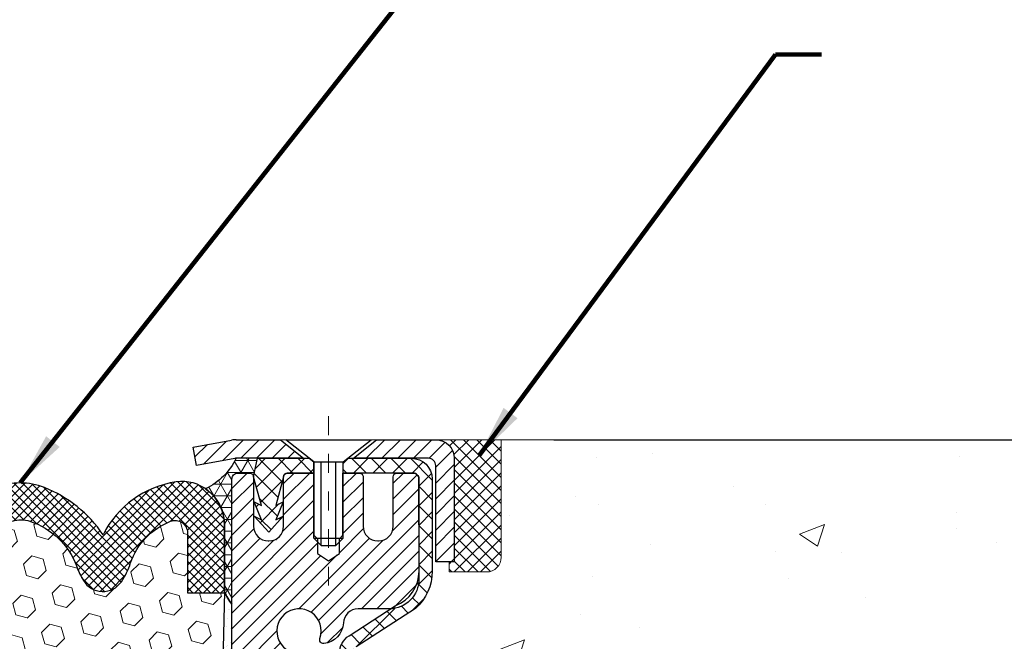
# Model space of a CAD drawing. Units: inches. Extents: x 34.4 to 83.8, y -2.8 to 37.2.
# Drawn here: x 56.6 to 61.9, y 23.2 to 26.5 of the extents above; entities that cross this region are included whole.
import ezdxf

# ---------------------------------------------------------------- set-up
doc = ezdxf.new("R2010")
doc.units = ezdxf.units.IN
doc.header["$MEASUREMENT"] = 0
doc.linetypes.add('CENTERX2', pattern=[4, 2.5, -0.5, 0.5, -0.5])
for name, color, linetype, lineweight in [('CAPPING STRIP - H', 251, 'Continuous', 15), ('CAPPING STRIP - L', 7, 'Continuous', 25), ('CENTERLINE - L', 1, 'CENTERX2', 18), ('CONCRETE - H', 130, 'Continuous', 9), ('CONCRETE - L', 132, 'Continuous', 13), ('CORNER BEAD - H', 50, 'Continuous', 15), ('CORNER BEAD - L', 52, 'Continuous', 25), ('DIMS', 50, 'Continuous', 25), ('EPOXY ADHESIVE - H', 50, 'Continuous', 15), ('EPOXY ADHESIVE - L', 52, 'Continuous', 25), ('MIG RETAINER - H', 251, 'Continuous', 20), ('MIG RETAINER - L', 7, 'Continuous', 30), ('PVC SIDESHEET - H', 170, 'Continuous', 20), ('PVC SIDESHEET - L', 150, 'Continuous', 25), ('SCREW - L', 1, 'Continuous', 25), ('SEALANT - H', 50, 'Continuous', 15), ('SEALANT - L', 52, 'Continuous', 20), ('SEISMIC COLORSEAL - H', 150, 'Continuous', 9), ('SILICONE BELLOWS - H', 20, 'Continuous', 13), ('SILICONE BELLOWS - L', 22, 'Continuous', 13), ('TEXT - 4', 241, 'Continuous', 25)]:
    doc.layers.add(name, color=color, linetype=linetype, lineweight=lineweight)
doc.styles.add('ROMANS', font='romans', dxfattribs={"width": 0.9})
doc.styles.get("Standard").update_dxf_attribs({"font": 'arial.ttf'})
doc.dimstyles.get("Standard").update_dxf_attribs({"dimtxt": 0.18, "dimasz": 0.18, "dimexe": 0.18, "dimexo": 0.0625, "dimgap": 0.09, "dimtad": 0, "dimtih": 1, "dimtoh": 1, "dimdec": 4, "dimzin": 0, "dimdsep": 46, "dimtxsty": 'Standard', "dimcen": 0.09, "dimadec": 0, "dimazin": 0, "dimtfac": 1, "dimtdec": 4, "dimtofl": 0, "dimtmove": 0, "dimatfit": 3, "dimfxl": 1, "dimtolj": 1, "dimtzin": 0, "dimarcsym": 0})
doc.dimstyles.new('STANDARD$0', dxfattribs={"dimtxt": 0.18, "dimasz": 0.18, "dimexe": 0.18, "dimexo": 0.0625, "dimgap": 0.09, "dimtad": 0, "dimtih": 1, "dimtoh": 1, "dimdec": 4, "dimzin": 0, "dimdsep": 46, "dimtxsty": 'ROMANS', "dimcen": 0.09, "dimadec": 0, "dimazin": 0, "dimtfac": 1, "dimtdec": 4, "dimtofl": 0, "dimtmove": 0, "dimatfit": 3, "dimfxl": 1, "dimtolj": 1, "dimtzin": 0, "dimarcsym": 0})

# ---------------------------------------------------------------- blocks, each defined once
blk = doc.blocks.new('*X6')
at = {"color": 0}
for p, q in [((1237.986130794628, 929.2961535421395), (1237.97385116075, 929.3084331760182)), ((1238.536813030436, 929.1775962613214), (1238.667649945133, 929.3084331760183)), ((1239.602059879881, 928.4750761578006), (1240.435416898099, 929.3084331760183)), ((1246.588648714498, 922.4614025752369), (1239.741618113716, 929.3084331760182)), ((1240.190661302946, 927.2959106278986), (1242.203183851066, 929.3084331760184)), ((1240.238648714498, 923.8083641335176), (1245.738717756998, 929.3084331760184)), ((1240.238648714498, 925.5761310864839), (1243.970950804032, 929.3084331760184)), ((1246.588648714498, 924.2291695282032), (1241.509385066682, 929.3084331760182)), ((1246.588648714498, 925.9969364811695), (1243.277152019649, 929.3084331760182)), ((1246.588648714498, 927.7647034341359), (1245.044918972615, 929.3084331760182)), ((1240.238648714498, 922.0405971805513), (1246.588648714498, 928.3905971805514)), ((1246.588648714498, 920.6936356222706), (1240.226369080619, 927.0559152561492)), ((1240.238648714498, 920.2728302275848), (1246.588648714498, 926.622830227585)), ((1246.588648714497, 918.9258686693039), (1240.238648714498, 925.2758686693037)), ((1240.238648714498, 918.5050632746186), (1246.588648714498, 924.8550632746186)), ((1246.588648714497, 917.1581017163379), (1240.238648714498, 923.5081017163377)), ((1240.238648714498, 916.7372963216523), (1246.588648714498, 923.0872963216523)), ((1246.588648714497, 915.3903347633716), (1240.238648714498, 921.7403347633713)), ((1240.238648714498, 914.9695293686858), (1246.588648714498, 921.3195293686858)), ((1246.588648714497, 913.6225678104047), (1240.238648714498, 919.9725678104049)), ((1240.238648714498, 913.2017624157195), (1246.588648714498, 919.5517624157194)), ((1246.193007264837, 912.2504423070994), (1240.238648714498, 918.2048008574385)), ((1240.249262063965, 911.4446088122202), (1246.588648714498, 917.783995462753)), ((1245.15052543455, 911.5251571844204), (1240.238648714498, 916.4370339044722)), ((1242.017029016931, 911.4446088122202), (1246.588648714498, 916.0162285097866)), ((1243.463306853783, 911.4446088122203), (1240.238648714498, 914.6692669515057)), ((1243.784795969898, 911.4446088122203), (1246.588648714498, 914.2484615568203)), ((1239.538648714498, 912.5017624157197), (1239.845319474796, 912.8084331760185)), ((1239.92777294785, 911.4446088122202), (1239.538648714498, 911.833733045573)), ((1241.695539900817, 911.4446088122203), (1240.238648714498, 912.9014999985397))]:
    blk.add_line(p, q, dxfattribs=at)
blk = doc.blocks.new('*D9')
at = {"layer": 'DEFPOINTS', "color": 0, "transparency": 16777216}
for p in [(59.18368233587712, 24.28656575807211), (66.10607588552132, 24.28656575807211), (62.0472738811131, 15.78051616317417)]:
    blk.add_point(p, dxfattribs=at)
at = {"layer": 'DIMS', "color": 0, "lineweight": -2, "transparency": 16777216}
for p, q in [((59.46368233587712, 24.28656575807211), (66.38607588552132, 24.28656575807211)), ((66.10607588552132, 24.00656575807211), (66.10607588552132, 21.65241698758187)), ((66.10607588552132, 16.06051616317417), (66.10607588552132, 20.1457503209152)), ((62.3272738811131, 15.78051616317417), (66.38607588552132, 15.78051616317417))]:
    blk.add_line(p, q, dxfattribs=at)
at = {"layer": 'DIMS', "color": 0, "transparency": 16777216}
for points in [[(66.05940921885465, 24.00656575807211), (66.15274255218799, 24.00656575807211), (66.10607588552132, 24.28656575807211)], [(66.05940921885465, 16.06051616317417), (66.15274255218799, 16.06051616317417), (66.10607588552132, 15.78051616317417)]]:
    blk.add_solid(points, dxfattribs=at)
at = {"layer": 'DIMS', "color": 0, "transparency": 16777216, "insert": (66.10607588552132, 20.89908365424854), "char_height": 0.28, "attachment_point": 5, "style": 'ROMANS'}
blk.add_mtext('\\A1;8 1/2 IN \\P[215.9mm]', dxfattribs=at)

msp = doc.modelspace()

# ---------------------------------------------------------------- hatches: boundary and pattern name
at = {"layer": 'CAPPING STRIP - H'}
h = msp.add_hatch(dxfattribs=at)
h.set_pattern_fill('ANSI31', color=256, scale=0.47244, angle=90, style=0)
h.set_pattern_definition([(45.00000000000001, (-938.4995503435423, 441.3221448767252), (0.04175819096297156, -0.04175819096297156), [])])
edge = h.paths.add_edge_path()
edge.add_line((57.56228909991779, 24.15029134294478), (57.54468233587687, 24.24712854517053))
edge.add_line((57.54468233587687, 24.2471285451703), (57.74899237569781, 24.28427582513847))
edge.add_arc((57.7736418453581, 24.14870374202711), 0.1377947244043846, 90.00000000099271, 100.30484647022479, ccw=False)
edge.add_line((57.77364184535583, 24.28649846643167), (58.00848918626735, 24.28649846643167))
edge.add_line((58.00848918626735, 24.28649846643167), (58.13152019020509, 24.18807366328143))
edge.add_line((58.13152019020509, 24.18807366328143), (57.77364184535583, 24.18807366328143))
edge.add_arc((57.77364184535855, 24.14870374201415), 0.03936992126728001, 90.00000000430171, 100.3048464714298)
edge.add_line((57.76659913973918, 24.18743862291159), (57.56228909991779, 24.15029134294478))
edge = h.paths.add_edge_path()
edge.add_arc((58.79588761146744, 24.1487037420212), 0.03936992126011774, 359.9999999998346, 449.9999999998345)
edge.add_line((58.79588761146744, 24.18807366328143), (58.39726715870967, 24.18807366328143))
edge.add_line((58.39726715870967, 24.18807366328143), (58.52029816264741, 24.28649846643167))
edge.add_line((58.52029816264741, 24.28649846643167), (58.83525753272698, 24.28649846643167))
edge.add_arc((58.83525753272698, 24.18807366328143), 0.09842480315012381, -6.622258297284134e-11, 89.99999999993378, ccw=False)
edge.add_line((58.93368233587699, 24.18807366328143), (58.93368233587699, 23.63689476564092))
edge.add_line((58.93368233587699, 23.63689476564092), (58.83525753272698, 23.63689476564092))
edge.add_line((58.83525753272698, 23.63689476564092), (58.83525753272744, 24.1487037420212))
at = {"layer": 'CONCRETE - H'}
h = msp.add_hatch(dxfattribs=at)
h.set_pattern_fill('AR-CONC', color=256, scale=0.19)
h.set_pattern_definition([(49.99999999999999, (319.5213026594276, 583.8211623979329), (1.362794346941432, -0.1192290564669307), [0.1425, -1.5675]), (355, (319.5213026594276, 583.8211623979329), (-0.2636275338647, 1.429165054030022), [0.114, -1.254]), (100.45144446, (319.6348688533276, 583.8112266443328), (1.099166808781513, 1.309935982840396), [0.1211063647999999, -1.332170012799998]), (46.18420000000002, (319.5213026594276, 584.2011623979328), (2.027758528275987, -0.3144866335068454), [0.2137499999999997, -2.351249999999996]), (96.63563549, (319.6902824749276, 584.1749551146328), (1.775857696781034, 1.850825341471646), [0.1816596498, -1.998256144]), (351.1841639899999, (319.5213026594276, 584.2011623979328), (1.775857695604069, 1.850825340512981), [0.171, -1.8810000019]), (21, (319.7113026594276, 584.1061623979327), (1.134123399025077, -0.7649758922641438), [0.1425, -1.5675]), (326.0000000000001, (319.7113026594276, 584.1061623979327), (0.4622991306510053, 1.377785085589021), [0.114, -1.254]), (71.45144474, (319.8058129420277, 584.0424144073328), (1.596422515786945, 0.6128091903320723), [0.121106361, -1.3321700128]), (37.50000000000001, (319.5213026594276, 583.8211623979329), (0.02310372510285227, 0.6324983222794919), [0, -1.2388, 0, -1.273, 0, -1.25875]), (7.499999999999999, (319.5213026594276, 583.8211623979329), (0.4998321211400824, 0.7493822525764845), [0, -0.7258, 0, -1.2103, 0, -0.47975]), (327.5, (319.0976026594277, 583.8211623979329), (1.014262628727577, -0.04285425629532154), [0, -0.475, 0, -1.482, 0, -1.9665]), (317.5, (318.9076026594277, 583.8211623979329), (1.108053721750534, 0.1901994664314037), [0, -0.6175, 0, -0.9842, 0, -1.3965])])
edge = h.paths.add_edge_path()
edge.add_spline(control_points=[(64.08287035266432, 24.28656575806177), (64.58296491434402, 23.70764988797832), (61.01807429456267, 24.27134407089839), (60.19260482280049, 21.03390240264757), (59.89216555462639, 17.07361390288484), (67.33231682314278, 15.77654394707291), (65.58990368016731, 15.53051666318468)], knot_values=[0, 0, 0, 0, 1.775703194991294, 4.788813754012003, 9.216537368085499, 13.30111867800318, 13.30111867800318, 13.30111867800318, 13.30111867800318], degree=3, periodic=0)
edge.add_line((65.58990368016822, 15.5305166631823), (64.36901688316885, 15.53051666318048))
edge.add_line((64.36901688316885, 15.53051666318048), (64.3690168831634, 15.65650067169359))
edge.add_line((64.3690168831634, 15.65650067169359), (64.3690168831634, 15.72736667169362))
edge.add_line((64.3690168831634, 15.72736667169362), (63.69933318316356, 15.72736667169362))
edge.add_arc((63.69933318316328, 15.76673667169392), 0.03937000000030366, 240.0000000001821, 270.0000000004136, ccw=False)
edge.add_line((63.67964818316324, 15.73264125154661), (63.54388727554544, 15.81102284810525))
edge.add_arc((63.48876927554568, 15.71555567169524), 0.1102359999985231, 59.99999999969739, 89.99999999991137)
edge.add_line((63.48876927554585, 15.82579167169375), (62.58081133451674, 15.82579167169364))
edge.add_arc((62.5808113345168, 15.86516167169371), 0.03937000000007629, 239.9999999997189, 269.99999999991724, ccw=False)
edge.add_line((62.56112633451659, 15.83106625154674), (61.8810391483579, 16.22371425436437))
edge.add_arc((61.82103920763058, 16.11979117168993), 0.1199999999993378, 60.00003267855159, 90)
edge.add_line((61.82103920763058, 16.23979117168925), (61.60959782507092, 16.23979117168936))
edge.add_arc((61.60959782507081, 16.27916117168921), 0.03936999999984891, 225, 270.0000000001654, ccw=False)
edge.add_line((61.5817590310956, 16.251322377714), (61.46529250696278, 16.36778890184642))
edge.add_arc((61.21559053265588, 16.11808692754015), 0.3531319186157165, 44.99999999992827, 76.0979991088519)
edge.add_arc((60.92630593957296, 14.94931715409903), 1.557170273114751, 76.09799910893632, 103.9020008910657)
edge.add_arc((60.63702134648935, 16.11808692753912), 0.3531319186165587, 103.9020008910097, 134.9999999999739)
edge.add_line((60.38731937218228, 16.36778890184642), (60.27085284804946, 16.251322377714))
edge.add_arc((60.24301405407437, 16.27916117168841), 0.03936999999920433, 270.00000000008276, 315.00000000070196, ccw=False)
edge.add_line((60.24301405407442, 16.23979117168925), (58.53210895159032, 16.23979117168913))
edge.add_arc((58.53210895159043, 16.2791611716891), 0.0393699999999626, 179.9999999998346, 269.9999999998346, ccw=False)
edge.add_line((58.49273895159041, 16.27916117168921), (58.49273895158973, 21.64021240389717))
edge.add_arc((58.53210895159009, 21.640212403897), 0.03937000000036051, 107.3023772369553, 179.9999999997518, ccw=False)
edge.add_line((58.5203997432198, 21.6778008507839), (58.53767268431312, 21.6843268475785))
edge.add_line((58.53767268431312, 21.6843268475785), (58.55484928048719, 21.69104122764689))
edge.add_line((58.55484928048719, 21.69104122764689), (58.57183318682411, 21.69813237426239))
edge.add_line((58.57183318682411, 21.69813237426239), (58.58852805840326, 21.70578867069854))
edge.add_line((58.58852805840326, 21.70578867069854), (58.6048375503072, 21.71419850022868))
edge.add_line((58.6048375503072, 21.71419850022868), (58.62067646463203, 21.72351407194979))
edge.add_line((58.62067646463203, 21.72351407194979), (58.63601699394195, 21.73370135202946))
edge.add_line((58.63601699394195, 21.73370135202946), (58.65084974810799, 21.74466653898968))
edge.add_line((58.65084974810799, 21.74466653898968), (58.66516534552903, 21.7563158036745))
edge.add_line((58.66516534552903, 21.7563158036745), (58.6789544011238, 21.7685553681557))
edge.add_line((58.6789544011238, 21.7685553681557), (58.69220568030761, 21.78131866975274))
edge.add_line((58.69220568030761, 21.78131866975274), (58.70490306186031, 21.7946110526385))
edge.add_line((58.70490306186031, 21.7946110526385), (58.71703318945384, 21.80843912872238))
edge.add_line((58.71703318945384, 21.80843912872238), (58.72859598004362, 21.82277049790751))
edge.add_line((58.72859598004362, 21.82277049790751), (58.73959444112489, 21.8375636765728))
edge.add_line((58.73959444112489, 21.8375636765728), (58.75003158019427, 21.85277718109761))
edge.add_line((58.75003158019427, 21.85277718109761), (58.75991040474747, 21.86836952786108))
edge.add_line((58.75991040474747, 21.86836952786108), (58.76923392228019, 21.88429923324234))
edge.add_line((58.76923392228019, 21.88429923324234), (58.7780052039214, 21.90052485549619))
edge.add_line((58.7780052039214, 21.90052485549619), (58.78623244847705, 21.91700832725597))
edge.add_line((58.78623244847705, 21.91700832725597), (58.79393266418566, 21.93371737839344))
edge.add_line((58.79393266418566, 21.93371737839344), (58.80112372756986, 21.9506203101747))
edge.add_line((58.80112372756986, 21.9506203101747), (58.80782399179117, 21.9676869093672))
edge.add_line((58.80782399179117, 21.9676869093672), (58.81405636755181, 21.98490116690469))
edge.add_line((58.81405636755181, 21.98490116690469), (58.81984629765776, 22.00225496534073))
edge.add_line((58.81984629765776, 22.00225496534073), (58.82521925205793, 22.01974027182528))
edge.add_line((58.82521925205793, 22.01974027182528), (58.83020070070035, 22.03734905350881))
edge.add_line((58.83020070070035, 22.03734905350881), (58.83481611353437, 22.05507327754127))
edge.add_line((58.83481611353437, 22.05507327754127), (58.83909096050803, 22.07290491107265))
edge.add_line((58.83909096050803, 22.07290491107265), (58.84305071157115, 22.0908359212534))
edge.add_line((58.84305071157115, 22.0908359212534), (58.8467208366713, 22.10885827523303))
edge.add_line((58.8467208366713, 22.10885827523303), (58.85012680575829, 22.12696394016199))
edge.add_line((58.85012680575829, 22.12696394016199), (58.85329408878061, 22.14514488319024))
edge.add_line((58.85329408878061, 22.14514488319024), (58.85624815568627, 22.16339307146801))
edge.add_line((58.85624815568627, 22.16339307146801), (58.8590144764251, 22.18170047214549))
edge.add_line((58.8590144764251, 22.18170047214549), (58.86161852094511, 22.20005905237245))
edge.add_line((58.86161852094511, 22.20005905237245), (58.8637028182464, 22.21560464054811))
edge.add_line((58.8637028182464, 22.21560464054811), (58.86372055831526, 22.21560278661728))
edge.add_line((58.86372055831526, 22.21560278661728), (58.86644166112438, 22.23689762007562))
edge.add_line((58.86644166112438, 22.23689762007562), (58.86871169668149, 22.25536154185225))
edge.add_line((58.86871169668149, 22.25536154185225), (58.87092133581456, 22.27384451177896))
edge.add_line((58.87092133581456, 22.27384451177896), (58.87308920297369, 22.29228028215537))
edge.add_arc((58.81444173757939, 22.29920616316893), 0.05905499999991319, 353.2649378251149, 366.6781923675462)
edge.add_line((58.87309604847297, 22.30607382933646), (58.87092133581456, 22.32456781456231))
edge.add_line((58.87092133581456, 22.32456781456231), (58.86871169668149, 22.34305078448902))
edge.add_line((58.86871169668149, 22.34305078448902), (58.86644166112438, 22.3615147062652))
edge.add_line((58.86644166112438, 22.3615147062652), (58.86408575919523, 22.37995154704173))
edge.add_line((58.86408575919523, 22.37995154704173), (58.86161852094511, 22.39835327396837))
edge.add_line((58.86161852094511, 22.39835327396837), (58.8590144764251, 22.41671185419555))
edge.add_line((58.8590144764251, 22.41671185419555), (58.85624815568627, 22.43501925487281))
edge.add_line((58.85624815568627, 22.43501925487281), (58.85329408878061, 22.45326744315058))
edge.add_line((58.85329408878061, 22.45326744315058), (58.85012680575829, 22.47144838617884))
edge.add_line((58.85012680575829, 22.47144838617884), (58.8467208366713, 22.48955405110779))
edge.add_line((58.8467208366713, 22.48955405110779), (58.84305071157115, 22.50757640508765))
edge.add_line((58.84305071157115, 22.50757640508765), (58.83909096050803, 22.52550741526817))
edge.add_line((58.83909096050803, 22.52550741526817), (58.83481611353437, 22.54333904879955))
edge.add_line((58.83481611353437, 22.54333904879955), (58.83020070070035, 22.56106327283202))
edge.add_line((58.83020070070035, 22.56106327283202), (58.82521925205793, 22.57867205451554))
edge.add_line((58.82521925205793, 22.57867205451554), (58.81984629765776, 22.59615736100032))
edge.add_line((58.81984629765776, 22.59615736100032), (58.81405636755181, 22.61351115943636))
edge.add_line((58.81405636755181, 22.61351115943636), (58.80782399179117, 22.63072541697362))
edge.add_line((58.80782399179117, 22.63072541697362), (58.80112372756986, 22.64779201616635))
edge.add_line((58.80112372756986, 22.64779201616635), (58.79393266418566, 22.66469494794761))
edge.add_line((58.79393266418566, 22.66469494794761), (58.78623244847705, 22.68140399908508))
edge.add_line((58.78623244847705, 22.68140399908508), (58.7780052039214, 22.69788747084463))
edge.add_line((58.7780052039214, 22.69788747084463), (58.76923392228019, 22.71411309309848))
edge.add_line((58.76923392228019, 22.71411309309848), (58.75991040474747, 22.73004279847997))
edge.add_line((58.75991040474747, 22.73004279847997), (58.75003158019427, 22.74563514524344))
edge.add_line((58.75003158019427, 22.74563514524344), (58.73959444112489, 22.76084864976825))
edge.add_line((58.73959444112489, 22.76084864976825), (58.72859598004317, 22.77564182843331))
edge.add_line((58.72859598004317, 22.77564182843331), (58.71703318945384, 22.78997319761844))
edge.add_line((58.71703318945384, 22.78997319761844), (58.70490306186031, 22.80380127370232))
edge.add_line((58.70490306186031, 22.80380127370232), (58.69220568030715, 22.81709365658809))
edge.add_line((58.69220568030715, 22.81709365658809), (58.6789544011238, 22.82985695818535))
edge.add_line((58.6789544011238, 22.82985695818535), (58.66516534552903, 22.84209652266632))
edge.add_line((58.66516534552903, 22.84209652266632), (58.65084974810799, 22.85374578735137))
edge.add_line((58.65084974810799, 22.85374578735137), (58.63601699394195, 22.86471097431159))
edge.add_line((58.63601699394195, 22.86471097431159), (58.62067646463203, 22.87489825439125))
edge.add_line((58.62067646463203, 22.87489825439125), (58.60502431606693, 22.88410398084157))
edge.add_line((58.60502431606693, 22.88410398084157), (58.60503052884116, 22.88411431862401))
edge.add_line((58.60503052884116, 22.88411431862401), (58.6048375503072, 22.88421382611237))
edge.add_line((58.6048375503072, 22.88421382611237), (58.60502431606693, 22.88410398084157))
edge.add_line((58.60502431606693, 22.88410398084157), (58.58852805840326, 22.89262365564205))
edge.add_line((58.58852805840326, 22.89262365564205), (58.57183318682365, 22.90027995207798))
edge.add_line((58.57183318682365, 22.90027995207798), (58.55484928048719, 22.90737109869347))
edge.add_line((58.55484928048719, 22.90737109869347), (58.53767268431312, 22.91408547876186))
edge.add_line((58.53767268431312, 22.91408547876186), (58.52039974321963, 22.92061147555681))
edge.add_arc((58.53210895159003, 22.95819992244388), 0.03937000000055515, 180.0000000006618, 252.6976227629606, ccw=False)
edge.add_line((58.4927389515895, 22.95819992244343), (58.49273895158996, 23.07208936018388))
edge.add_line((58.49273895158996, 23.07208936018388), (58.49273895158996, 23.14743497130245))
edge.add_line((58.49273895158996, 23.14743497130245), (58.42187295158993, 23.14743497130245))
edge.add_line((58.42187295158993, 23.14743497130245), (58.39457805519623, 23.14743497130233))
edge.add_arc((58.4336839515895, 23.15198752742315), 0.03936999999941641, 122.90315213913269, 186.6402612620443, ccw=False)
edge.add_line((58.41229735495409, 23.18504218495137), (58.72751529541, 23.38899041642422))
edge.add_arc((58.5498254515885, 23.58768276985209), 0.2665564328768204, 311.8061494065143, 360.000000000171)
edge.add_line((58.81638188446533, 23.58768276985289), (58.81638188446533, 23.63689637220237))
edge.add_line((58.81638188446533, 23.63689637220237), (58.83525984134241, 23.63689637220237))
edge.add_line((58.83525984134241, 23.63689637220237), (58.9061255893742, 23.63689637220237))
edge.add_line((58.9061255893742, 23.63689637220237), (58.9061255893742, 23.58320249961194))
edge.add_line((58.9061255893742, 23.58320249961194), (59.10494448701212, 23.58320249961194))
edge.add_arc((59.10494448701212, 23.66194265709224), 0.07874015748029706, 270, 360)
edge.add_line((59.18368464449242, 23.66194265709224), (59.18368464449242, 24.28650007299312))
edge.add_line((59.18368464449242, 24.28650007299312), (60.25080328528048, 24.28650007299312))
edge.add_line((60.25080328528048, 24.28650007299312), (64.08287035266432, 24.28656575806177))
at = {"layer": 'CORNER BEAD - H'}
h = msp.add_hatch(dxfattribs=at)
h.set_pattern_fill('NET3', color=256, scale=0.4999999999999999, style=0)
h.set_pattern_definition([(0, (42.53504335926857, 11.17526696777513), (0, 0.06249999999999999), []), (59.99999999999999, (42.53504335926857, 11.17526696777513), (-0.05412658773652741, 0.03125), []), (120, (42.53504335926857, 11.17526696777513), (-0.05412658773652741, -0.03124999999999998), [])])
edge = h.paths.add_edge_path()
edge.add_line((57.75080328527939, 23.41150007299306), (57.7508032852795, 24.07959682901348))
edge.add_arc((57.78080213098698, 24.07933366317017), 0.03000000000070662, 90.00000000236128, 179.4973838158631, ccw=False)
edge.add_line((57.78080213098575, 24.10933366317083), (57.84580213098637, 24.1093336631714))
edge.add_arc((57.84580213098671, 24.08933366317142), 0.01999999999998181, -3.257127900724299e-10, 90.00000000097708, ccw=False)
edge.add_line((57.86580213098669, 24.0893336631713), (57.88718864615986, 24.18807526984249))
edge.add_line((57.88718864615986, 24.18807526984249), (57.77364184539735, 24.18807526987023))
edge.add_arc((57.45856161322848, 24.34212849672024), 0.3507248913414729, 295.6466629979141, 333.9444496718361, ccw=False)
edge.add_arc((57.47497492490581, 23.83184638868026), 0.2366614851894388, -0.027854148784626886, 55.105144641436084, ccw=False)
edge.add_line((57.71163638212914, 23.83173133650682), (57.7115502457421, 23.47860694351986))
edge.add_arc((57.93870376142833, 23.56644294739822), 0.243544417439448, 201.1405513598754, 219.5090175469817)
at = {"layer": 'EPOXY ADHESIVE - H'}
h = msp.add_hatch(dxfattribs=at)
h.set_pattern_fill('AR-SAND', color=256, scale=0.03937007874015701, style=0)
h.set_pattern_definition([(142.5, (45.28945558129645, -3.317033354823664), (0.002480053468882181, 0.07585920350445416), [0, -0.05984251968503865, 0, -0.06692913385826692, 0, -0.06397637795275514]), (172.5, (45.28945558129645, -3.317033354823664), (-0.06967624823888606, 0.1111081128043191), [0, -0.03228346456692874, 0, -0.05393700787401511, 0, -0.02066929133858243]), (212.5, (45.33788077814698, -3.317033354823664), (-0.1226040103051755, 0.0002227973833450563), [0, -0.01968503937007822, 0, -0.07086614173228148, 0, -0.09251968503936783]), (222.5, (45.33788077814698, -3.317033354823664), (-0.118351441124892, 0.03455415609977317), [0, -0.009842519685039113, 0, -0.04645669291338471, 0, -0.05314960629921141])])
h.paths.add_polyline_path([(57.69213797933789, 21.55676113613747), (57.75080776654198, 21.5567611361373), (57.750809966201, 21.78650057298391), (57.75080328527984, 22.03650007299306), (57.75080328527984, 23.43807487614235), (57.70379083309136, 23.43807487614258), (57.70488291633511, 23.17813574826668), (57.72186001691772, 23.06475260995039), (57.70515644641965, 22.96580950453226), (57.6987449012373, 22.75442963833829), (57.67951391275811, 22.59429411658475), (57.6987449012373, 22.53024035219168), (57.68592545794046, 22.31245577602185), (57.67951391275811, 22.1696633258437), (57.6987449012373, 21.92625768822499), (57.68592545794046, 21.72128253200735)])
at = {"layer": 'MIG RETAINER - H'}
h = msp.add_hatch(dxfattribs=at)
h.set_pattern_fill('ANSI31', color=256, scale=0.47, style=0)
h.set_pattern_definition([(45, (-892.9701444918617, -413.9750245655082), (-0.04154252339470966, 0.04154252339470967), [])])
h.paths.add_polyline_path([(57.75080213099028, 21.37733366317171), (57.75080213098937, 22.078450570306), (57.82509846527074, 22.14303538836576), (57.9888021309892, 22.14303538836576), (57.9888021309892, 21.37733366317171)])
edge = h.paths.add_edge_path()
edge.add_arc((58.53080213098684, 23.82633366317405), 0.07800000000003138, 270.000000000501, 360.0000000000418)
edge.add_line((58.60880213098727, 23.82633366317405), (58.60880213098682, 24.08933366317102))
edge.add_arc((58.6288021309868, 24.08933366317147), 0.02000000000020918, 90.00000000195422, 180.0000000006514, ccw=False)
edge.add_line((58.62880213098634, 24.10933366317145), (58.71580213098633, 24.10933366317327))
edge.add_arc((58.71580213098679, 24.0793336631733), 0.03000000000002956, 2.1719870346714742e-10, 90.0000000013028, ccw=False)
edge.add_line((58.74580213098699, 24.07933366317353), (58.74580213098744, 23.5443336631664))
edge.add_arc((58.58880213098774, 23.54433366316617), 0.1569999999999254, -90.00000000033191, 6.230038707144558e-11, ccw=False)
edge.add_line((58.58880213098683, 23.38733366316625), (58.42254181602931, 23.38733366316715))
edge.add_arc((58.42254181604022, 23.3085939781357), 0.07873968503150763, 90.00000000777618, 177.4144840053407)
edge.add_arc((58.2289993569737, 23.31733366317108), 0.114999999999426, 275.2124696741832, 357.41448399788595, ccw=False)
edge.add_arc((58.23763004229914, 23.2227265214177), 0.02000000000000517, 160.3257550186187, 275.2124696744299, ccw=False)
edge.add_arc((58.10758307586758, 23.26922413560611), 0.1181095275611714, 340.3257550185371, 642.6342225154141)
edge.add_arc((58.13779123602791, 23.1344587518348), 0.02000000000040289, -10.621520467928804, 102.63422251394002, ccw=False)
edge.add_arc((58.07980213098818, 23.14533366317288), 0.07899999999997757, 270.0000000008245, 349.3784795304081, ccw=False)
edge.add_line((58.07980213098909, 23.0663336631727), (58.00580213098766, 23.06633366317156))
edge.add_arc((58.00580213098812, 23.04933366317151), 0.01699999999999591, 90.00000000076633, 180)
edge.add_line((57.98880213098829, 23.04933366317151), (57.9888021309892, 22.45563193797726))
edge.add_line((57.98880213098874, 22.45563193797726), (57.82509846527074, 22.45563193797726))
edge.add_line((57.82509846527074, 22.45563193797726), (57.75080213098937, 22.52021675603724))
edge.add_line((57.75080213098937, 22.52021675603724), (57.7508021309871, 24.0793336631708))
edge.add_arc((57.78080213098684, 24.0793336631708), 0.02999999999985903, 90.00000000043423, 180.0000000002171, ccw=False)
edge.add_line((57.78080213098639, 24.10933366317077), (57.84580213098644, 24.10933366317145))
edge.add_arc((57.8458021309869, 24.08933366317147), 0.01999999999998181, 0, 90.00000000065143, ccw=False)
edge.add_line((57.86580213098688, 24.08933366317147), (57.86580213098733, 23.82633366316996))
edge.add_arc((57.94380213098731, 23.82633366316996), 0.07799999999997453, 180.0000000000835, 270.0000000004176)
edge.add_line((57.94380213098776, 23.74833366316999), (57.94780213098767, 23.74833366316999))
edge.add_arc((57.94780213098721, 23.82633366316996), 0.07799999999986085, 270.000000000334, 360.0000000001671)
edge.add_line((58.02580213098719, 23.82633366317019), (58.02580213098673, 24.08933366317079))
edge.add_arc((58.04580213098671, 24.08933366317079), 0.01999999999998181, 90.00000000032571, 180, ccw=False)
edge.add_line((58.04580213098671, 24.10933366317077), (58.18724877904316, 24.10933366317168))
edge.add_line((58.18724877904316, 24.10933366317168), (58.18724877904316, 23.77843845695439))
edge.add_line((58.18724877904316, 23.77843845695439), (58.20653434144089, 23.75910785005259))
edge.add_line((58.20653434144089, 23.75910785005259), (58.20653434144089, 23.68196560046736))
edge.add_line((58.20653434144089, 23.68196560046736), (58.26439102862952, 23.64339447567441))
edge.add_line((58.26439102862952, 23.64339447567441), (58.32224771581815, 23.68196560046736))
edge.add_line((58.32224771581815, 23.68196560046736), (58.32224771581815, 23.75910785005259))
edge.add_line((58.32224771581815, 23.75910785005259), (58.34153327821497, 23.77839341244849))
edge.add_line((58.34153327821497, 23.77839341244872), (58.34153327821497, 24.10933366317191))
edge.add_line((58.34153327821497, 24.10933366317168), (58.42880213098698, 24.10933366317191))
edge.add_arc((58.42880213098698, 24.08933366317193), 0.01999999999998181, 0, 90, ccw=False)
edge.add_line((58.44880213098696, 24.08933366317193), (58.44880213098742, 23.82633366317383))
edge.add_arc((58.52680213098739, 23.82633366317405), 0.07800000000008822, 180.000000000167, 270.000000000334)
edge.add_line((58.52680213098785, 23.74833366317385), (58.53080213098775, 23.74833366317385))
at = {"layer": 'PVC SIDESHEET - H'}
h = msp.add_hatch(dxfattribs=at)
h.set_pattern_fill('ANSI37', color=256, scale=0.59055, style=0)
h.set_pattern_definition([(135, (3004.421151663026, -462.8876301251549), (0.05219773870371444, 0.05219773870371446), []), (45.00000000000001, (3004.421151663026, -462.8876301251549), (0.05219773870371445, -0.05219773870371446), [])])
edge = h.paths.add_edge_path()
edge.add_line((57.86580213098779, 24.08933366317147), (57.88718864612912, 24.18807366328097))
edge.add_line((57.88718864612866, 24.18807366328097), (58.16104156771036, 24.18807366328143))
edge.add_line((58.16104156771036, 24.18807366328143), (58.18564776849809, 24.1683887026512))
edge.add_line((58.18564776849809, 24.1683887026512), (58.18564776849809, 24.10933366328969))
edge.add_line((58.18564776849809, 24.10933366328946), (58.04467008654211, 24.10933366328923))
edge.add_arc((58.04467008654302, 24.08964866328903), 0.01968500000009499, 90.00000000107542, 179.9999999996691)
edge.add_line((58.02498508654281, 24.08964866328925), (57.98481636562138, 23.93745249747541))
edge.add_line((57.98481636562138, 23.93745249747541), (58.02338764469852, 23.95673813701374))
edge.add_line((58.02338764469852, 23.95673813701374), (57.98481636562138, 23.86030993931909))
edge.add_line((57.98481636562093, 23.86030993931909), (58.02338764469852, 23.87959557885857))
edge.add_line((58.02338764469852, 23.87959557885834), (57.9462450865438, 23.79437366328908))
edge.add_line((57.9462450865438, 23.79437366328908), (57.86910252838817, 23.87959557885812))
edge.add_line((57.86910252838817, 23.87959557885812), (57.90767380746485, 23.86030993931932))
edge.add_line((57.90767380746485, 23.86030993931932), (57.86910252838771, 23.95673813701352))
edge.add_line((57.86910252838817, 23.95673813701352), (57.90767380746576, 23.93745249747495))
edge.add_line((57.90767380746576, 23.93745249747495), (57.86580213098779, 24.08933366317147))
h = msp.add_hatch(dxfattribs=at)
h.set_pattern_fill('ANSI37', color=256, scale=0.59055, style=0)
h.set_pattern_definition([(45, (-126.0353768039951, 13.80861388352456), (-0.05219773870371446, 0.05219773870371446), []), (135, (-126.0353768039951, 13.80861388352456), (-0.05219773870371446, -0.05219773870371446), [])])
h.paths.add_polyline_path([(58.32344564297483, 23.07811412454394), (58.32344564297438, 23.15198592086095, -0.2544175294253038), (58.37379917239406, 23.24453896194142), (58.59466903464983, 23.38744332115276, 0.4033078353723514), (58.74580213096425, 23.54433366324302), (58.74580213096425, 23.56918362923794, 0.02353096692885778), (58.74667314297341, 23.58768116329144), (58.74667314297159, 24.08571166329112, 0.4142135623729873), (58.72305114297188, 24.10933366329105), (58.34313064320833, 24.10933366328992), (58.34313064320787, 24.16838877883616), (58.36773674876559, 24.18807366328211), (58.7061435758481, 24.18807366328325, -0.4142135623730915), (58.81637957584854, 24.07783766328349), (58.81637957584991, 23.58768116329144, -0.213440768600962), (58.72751298679469, 23.38898880986277), (58.41229504633867, 23.18504057838969, 0.2544175294251872), (58.3943116429744, 23.15198592086095), (58.39431164297486, 23.07811412454394), (58.3943116429744, 22.89565602358549, 0.3306422189433676), (58.43628234560111, 22.8391262101387), (58.4600426174996, 22.83205459849783), (58.4831002174713, 22.82479443415001), (58.50577599766058, 22.81697462439216), (58.52791366532603, 22.8083660859778), (58.54935692772671, 22.79873973566087), (58.56994949212168, 22.78786649019558), (58.58953506576955, 22.77551726633565), (58.60795738732742, 22.76146306879342), (58.62510246912717, 22.74559332860768), (58.64098212854043, 22.72814990958737), (58.65563147991526, 22.70943994016453), (58.66908563760063, 22.68977054877097), (58.68138003516225, 22.66944678858714), (58.69256571560283, 22.64867223462748), (58.7027160730816, 22.62750515530443), (58.7119055319352, 22.60599062348307), (58.72020343965761, 22.5841590490928), (58.72767688314144, 22.56203431299569), (58.73439293893063, 22.5396402661646), (58.74041868356954, 22.51700075957216), (58.74582119360167, 22.49413964419124), (58.75066754557184, 22.47108077099493), (58.75502481602354, 22.44784799095565), (58.75896008150067, 22.42446515504626), (58.76254041854764, 22.40095611423986), (58.76583290370837, 22.37734471950886), (58.76890461352679, 22.35365482182657), (58.77182262454681, 22.32991027216541), (58.77465401331284, 22.30613492149847, -0.05933499155532457), (58.77464136560349, 22.2921679881009), (58.77182262454681, 22.26849884105228), (58.76890461352679, 22.24475429139135), (58.76583290370837, 22.22106439370883), (58.76254041854764, 22.19745299897805), (58.75896008150067, 22.17394395817165), (58.75502481602354, 22.15056112226226), (58.75066754557184, 22.12732834222298), (58.74582119360167, 22.10426946902645), (58.74041868356954, 22.08140835364553), (58.73439293893063, 22.05876884705332), (58.72767688314144, 22.03637480022199), (58.72020343965761, 22.01425006412488), (58.7119055319352, 21.99241848973485), (58.7027160730816, 21.97090395791348), (58.69256571560283, 21.94973687859043), (58.68138003516225, 21.92896232463077), (58.66908563760063, 21.90863856444695), (58.65563147991526, 21.88896917305338), (58.64098212854043, 21.87025920363054), (58.62510246912717, 21.85281578461023), (58.60795738732742, 21.83694604442449), (58.58953506576955, 21.82289184688226), (58.56994949212168, 21.81054262302233), (58.54935692772671, 21.79966937755704), (58.52791366532603, 21.79004302724012), (58.50577599766058, 21.78143448882575), (58.4831002174713, 21.7736146790679), (58.4600426174996, 21.76635451472008), (58.43675949048685, 21.75942491253691, 0.3329817396557117), (58.3943116429744, 21.70275308963311), (58.32344564298438, 21.70275308963311), (58.32344564297438, 21.71770796547217, -0.3608117966093517), (58.41332825699038, 21.82604870284727), (58.43364607367204, 21.83039469590936), (58.45378945626618, 21.83515715873101), (58.47358397068621, 21.84075256107177), (58.49285518284461, 21.8475973726912), (58.51143015493454, 21.85610029944256), (58.52918645318215, 21.86640799150392), (58.54606313196638, 21.87834804892201), (58.56200296547269, 21.89172877038355), (58.57694872788517, 21.90635845457597), (58.59084319338928, 21.92204540018621), (58.60362913617047, 21.93859790590146), (58.61526046716455, 21.95583474166106), (58.62577640876708, 21.97365489091167), (58.63525562813248, 21.99199442475866), (58.64377700587858, 22.0107896150149), (58.65141942262181, 22.02997673349283), (58.65826175897911, 22.04949205200533), (58.66438289556874, 22.06927184236507), (58.66986171300624, 22.08925237638424), (58.6747770919099, 22.10936992587595), (58.67920731708347, 22.12956199399046), (58.68321698033907, 22.1497943825169), (58.68685698644441, 22.17006117958987), (58.69017764554366, 22.19035770222455), (58.69322926778142, 22.21067926743545), (58.69606216330141, 22.231021192238), (58.69872664224869, 22.25137879364625), (58.70127301476697, 22.27174738867585), (58.70373964184301, 22.2920240673992, 0.06060086340155051), (58.70375159100041, 22.30628681887707), (58.70127301476697, 22.32666172454206), (58.69872664224869, 22.34703031957166), (58.69606216330141, 22.36738792097991), (58.69322926778142, 22.38772984578246), (58.69017764554366, 22.40805141099337), (58.68685698644441, 22.42834793362805), (58.68321698033907, 22.44861473070101), (58.67920731708347, 22.46884711922745), (58.6747770919099, 22.48903918734196), (58.66986171300624, 22.50915673683367), (58.66438289556874, 22.52913727085307), (58.65826175897911, 22.54891706121258), (58.65141942262181, 22.56843237972508), (58.64377700587858, 22.58761949820301), (58.63525562813248, 22.60641468845925), (58.62577640876708, 22.62475422230624), (58.61526046716455, 22.64257437155685), (58.60362913617047, 22.65981120731645), (58.59084319338928, 22.67636371303171), (58.57694872788517, 22.69205065864195), (58.56200296547269, 22.70668034283436), (58.54606313196638, 22.7200610642959), (58.52918645318215, 22.73200112171399), (58.51143015493454, 22.74230881377535), (58.49285518284461, 22.75081174052671), (58.47358397068621, 22.75765655214614), (58.45378945626618, 22.7632519544869), (58.43364607367204, 22.76801441730855), (58.41332825699038, 22.77236041037064, -0.3608117966100778), (58.32344564297438, 22.88070114774597)])
at = {"layer": 'SEISMIC COLORSEAL - H'}
h = msp.add_hatch(dxfattribs=at)
h.set_pattern_fill('HEX', color=256, scale=0.5, angle=45, style=0)
h.set_pattern_definition([(45, (171.3648429235397, 278.2751049862973), (-0.07654655446197431, 0.07654655446197432), [0.0625, -0.125]), (165, (171.3648429235397, 278.2751049862973), (-0.0280179835052517, -0.104564537967226), [0.0625, -0.125]), (105, (171.4090370973639, 278.3192991601215), (-0.104564537967226, -0.02801798350525164), [0.0625, -0.125])])
h.paths.add_polyline_path([(57.70515644641965, 22.96580950453226), (57.72186001691772, 23.06475260995039), (57.70488291633511, 23.17813574826668), (57.71140933674801, 23.47225671073208), (57.51378891765005, 23.47230491558354), (57.51384244330056, 23.791690172061, 0.5275954660100727), (57.42434917609074, 23.85288502064081, 0.2195702785126357), (57.210865153651, 23.63154018461806, -0.07612961839770441), (57.16240085530025, 23.5313798160992, -0.5449811486548917), (56.96013157115976, 23.53740750555788, -0.05158067940492192), (56.92328523609812, 23.61567983491442, 0.2278388292845461), (56.67515966104679, 23.85310134423121, 0.1549926718847462), (56.58238990257638, 23.85382388769294, 0.2319388426501326), (56.32837972121381, 23.61453333719724, -0.05158067940504812), (56.29153338615195, 23.53626100784054, -0.5449811486534786), (56.08926410201187, 23.5302333183818, -0.07612961839791675), (56.04079980366082, 23.63039368690066, 0.2195702785131019), (55.82731578122014, 23.85173852292296, 0.5275954660088729), (55.73782251401148, 23.7905436743436), (55.73779968008782, 23.47225667673852), (55.5408531656862, 23.47225667673852), (55.54634823492714, 23.18350211337979), (55.52937113434453, 23.07011897506349), (55.5460747048426, 22.97117586964536), (55.55248625002494, 22.7597960034514), (55.57171723850414, 22.59966048169785), (55.55248625002494, 22.53560671730479), (55.56607809963529, 22.30470002828478), (55.56589489127533, 22.30470002828478), (55.57171723850414, 22.1750296909568), (55.55248625002494, 21.9316240533381), (55.56530569332179, 21.72664889712046), (55.55889053166662, 21.55676113614264), (57.6921379793379, 21.55676113613747), (57.68592545794046, 21.72128253200735), (57.6987449012373, 21.92625768822499), (57.67951391275811, 22.1696633258437), (57.68592545794046, 22.31245577602185), (57.6987449012373, 22.53024035219168), (57.67951391275811, 22.59429411658475), (57.6987449012373, 22.75442963833829)])
at = {"layer": 'SILICONE BELLOWS - H'}
h = msp.add_hatch(dxfattribs=at)
h.set_pattern_fill('ANSI37', color=256, scale=0.2626886107242387, style=0)
h.set_pattern_definition([(45, (-24.43672783008509, -21.08902743265044), (-0.0232186122479478, 0.0232186122479478), []), (135, (-24.43672783008509, -21.08902743265044), (-0.02321861224794781, -0.02321861224794779), [])])
edge = h.paths.add_edge_path()
edge.add_line((55.73779967860519, 23.47223600998937), (55.7378225140116, 23.79054367434377))
edge.add_arc((55.80349466652289, 23.7905389630199), 0.06567215268048583, 68.73218635261111, 179.9958895978392, ccw=False)
edge.add_arc((55.6941874900596, 23.50971452727082), 0.3670198298579721, 19.196459006459577, 68.73218635295609, ccw=False)
edge.add_arc((56.39203959218951, 23.73854171237041), 0.3675124276246706, 197.1137919382614, 214.5278248172661)
edge.add_arc((56.18845489755522, 23.59847621117966), 0.1203989465819396, 214.5278248172678, 328.8860300188803)
edge.add_arc((55.93159743976189, 23.75350796594635), 0.4204166104119808, 328.8860300188796, 340.6969837681285)
edge.add_arc((56.69943380642103, 23.47511727787638), 0.3963810940816132, 107.17440294881939, 159.4073067491983, ccw=False)
edge.add_arc((56.6276373312666, 23.70742155694948), 0.1532350229224687, 71.93311108420289, 107.17440294881499, ccw=False)
edge.add_arc((56.55223115089079, 23.47626377559378), 0.3963810940816019, 20.592693250803393, 71.93311108420812, ccw=False)
edge.add_arc((57.32006751755016, 23.7546544636633), 0.4204166104119832, 199.3030162318643, 211.113969981113)
edge.add_arc((57.06321005975671, 23.59962270889683), 0.1203989465819562, 211.1139699811173, 325.4721751827322)
edge.add_arc((56.85962536512254, 23.73968821008735), 0.3675124276246784, 325.4721751827348, 342.8862080617398)
edge.add_arc((57.55747746725324, 23.51086102498867), 0.3670198298585365, 111.26781364723769, 160.8035409937343, ccw=False)
edge.add_arc((57.44817029078858, 23.7916854607373), 0.06567215268106943, 0.004110401830814681, 111.26781364705019, ccw=False)
edge.add_line((57.51384244330056, 23.7916901720606), (57.51378891765016, 23.47230491558308))
edge.add_line((57.51378891765005, 23.47230491558308), (57.71154869674346, 23.47225667673796))
edge.add_line((57.71154869674369, 23.47225667673807), (57.71163638212924, 23.83173133650631))
edge.add_arc((57.47474098359412, 23.83178912156482), 0.2368954055828325, 359.9860240429246, 410.8349016466082)
edge.add_arc((57.48610157847649, 23.84573592412708), 0.2189071756035248, 50.83490164660303, 98.56099336531294)
edge.add_arc((57.53148304029826, 23.54427706623515), 0.5237627480940692, 98.56099336531221, 153.0586339030732)
edge.add_arc((56.50593858846848, 23.4061204423184), 0.673078119129983, 33.90576473916178, 68.51241851145899)
edge.add_arc((56.62418984261971, 23.70650965517403), 0.3502514809656495, 68.51241851146001, 111.48758148854)
edge.add_arc((56.74244109677072, 23.40612044231817), 0.6730781191300115, 111.4875814885435, 146.0942352608408)
edge.add_arc((55.71689664494083, 23.54427706623515), 0.5237627480940804, 26.9413660969248, 80.82948379930279)
edge.add_arc((55.76548245206452, 23.84523609903668), 0.2189071756035281, 80.8294837992963, 129.7003259011504)
edge.add_arc((55.77697283319246, 23.831396028252), 0.2368954055828365, 129.7003259011545, 179.9940123444754)
edge.add_line((55.5400774289033, 23.83142078484126), (55.54003989470827, 23.47225667673773))
edge.add_line((55.54003989470804, 23.47225667673807), (55.73779968076501, 23.47225667673807))

# ---------------------------------------------------------------- linework, layer by layer
at = {"layer": 'CAPPING STRIP - L'}
for p, q in [((57.54468233587687, 24.24712854517098), (57.74899237569781, 24.28427582513847)), ((57.77364184535583, 24.28649846643167), (58.00848918626735, 24.28649846643167)), ((58.00848918626735, 24.28649846643167), (58.13152019020509, 24.18807366328143)), ((57.56228909991779, 24.15029134294478), (57.54468233587687, 24.24712854517098)), ((57.76659913973918, 24.18743862291159), (57.56228909991779, 24.15029134294478)), ((58.13152019020509, 24.18807366328143), (57.77364184535583, 24.18807366328143))]:
    msp.add_line(p, q, dxfattribs=at)
msp.add_lwpolyline([(58.83525753272744, 24.1487037420212, 0.414213562373095), (58.79588761146744, 24.18807366328143), (58.39726715870967, 24.18807366328143), (58.52029816264741, 24.28649846643167), (58.83525753272698, 24.28649846643167, -0.414213562373095), (58.93368233587699, 24.18807366328143), (58.93368233587699, 23.63689476564092), (58.83525753272698, 23.63689476564092)], format="xyb", close=True, dxfattribs=at)
for centre, radius, start, end in [((57.77364184535855, 24.14870374202074), 0.13779472441075, 90.00000000122455, 100.3048464699744), ((57.7736418453581, 24.14870374202029), 0.03936992126108407, 90.00000000346529, 100.3048464722257)]:
    msp.add_arc(centre, radius, start, end, dxfattribs=at)
at = {"layer": 'CENTERLINE - L', "ltscale": 0.03}
for p, q in [((58.26438761149012, 23.51109883162722), (58.26438761149012, 24.41413086942258)), ((58.26438761149012, 23.51109883162722), (58.26438761149012, 24.41413086942258)), ((58.26439064297375, 23.5111007933268), (58.26439064297375, 24.41413102505804)), ((58.26439064297375, 23.5111007933268), (58.26439064297375, 24.41413102505804))]:
    msp.add_line(p, q, dxfattribs=at)
at = {"layer": 'CONCRETE - L'}
msp.add_line((57.75080328528048, 24.28656575806154), (66.08434998402282, 24.28656575806177), dxfattribs=at)
at = {"layer": 'CORNER BEAD - L'}
msp.add_lwpolyline([(57.75080328527939, 23.41150007299306), (57.75080328527984, 24.0795968290128, -0.4116465408379801), (57.7808021309862, 24.10933366317083), (57.84580213098626, 24.10933366317128, -0.4142135623759566), (57.86580213098669, 24.0893336631713), (57.88718864615986, 24.18807526984249), (57.77364184538975, 24.18807526984271, -0.1686786258628181), (57.61036238824182, 24.02595690705463, -0.2453135951589954), (57.71163638212914, 23.83173133650682), (57.71155024574186, 23.47860694351986, 0.08031960822318925)], format="xyb", close=True, dxfattribs=at)
at = {"layer": 'EPOXY ADHESIVE - L'}
msp.add_lwpolyline([(57.75080213098883, 21.5567611361373), (57.75080213098883, 21.5567611361373), (57.750809966201, 21.78650057298391), (57.75080328527984, 22.03650007299306), (57.75080328527939, 23.41150007299306, -0.08031960822650898), (57.71155024574186, 23.47860694351986), (57.70488291633511, 23.17813574826668), (57.72186001691772, 23.06475260995039), (57.70515644641965, 22.96580950453226), (57.6987449012373, 22.75442963833829), (57.67951391275811, 22.59429411658475), (57.6987449012373, 22.53024035219168), (57.68592545794046, 22.31245577602185), (57.67951391275811, 22.1696633258437), (57.6987449012373, 21.92625768822499), (57.68592545794046, 21.72128253200735), (57.6921379793379, 21.55676113613747)], format="xyb", dxfattribs=at)
at = {"layer": 'MIG RETAINER - L'}
msp.add_line((57.98919582939453, 23.75500508053152), (57.98840843254521, 23.75500508053243), dxfattribs=at)
msp.add_lwpolyline([(57.75080213098937, 22.52021675603724), (57.75080213098664, 24.0793336631708, -0.4142135623706347), (57.78080213098639, 24.10933366317077), (57.84580213098644, 24.10933366317145, -0.4142135623754759), (57.86580213098688, 24.08933366317147), (57.86580213098733, 23.82633366316996, 0.4142135623747433), (57.94380213098776, 23.74833366316999), (57.94780213098767, 23.74833366316999, 0.4142135623714135), (58.02580213098719, 23.82633366317019), (58.02580213098673, 24.08933366317079, -0.4142135623714468), (58.04580213098671, 24.10933366317077), (58.18724877904316, 24.10933366317168), (58.18724877904316, 23.77843845695439), (58.20653434144089, 23.75910785005259), (58.20653434144089, 23.68196560046736), (58.26439102862952, 23.64339447567441), (58.32224771581815, 23.68196560046736), (58.32224771581815, 23.75910785005259), (58.34153327821497, 23.77839341244872), (58.34153327821497, 24.10933366317168), (58.42880213098698, 24.10933366317191, -0.4142135623735612), (58.44880213098696, 24.08933366317193), (58.44880213098696, 23.82633366317383, 0.4142135623747932), (58.52680213098785, 23.74833366317385), (58.53080213098775, 23.74833366317385, 0.4142135623714301), (58.60880213098727, 23.82633366317405), (58.60880213098682, 24.08933366317102, -0.4142135623672345), (58.62880213098634, 24.10933366317145), (58.71580213098633, 24.10933366317327, -0.4142135623789455), (58.74580213098699, 24.07933366317353), (58.74580213098744, 23.5443336631664, -0.414213562375043), (58.58880213098683, 23.38733366316625), (58.42254181602931, 23.38733366316715, 0.4010574505985916), (58.34388228758718, 23.31214596102278, -0.3748896829303737), (58.2394470286834, 23.20280922841708, -0.5479758845004098), (58.21879760275243, 23.22945996189934, 3.888295204768812), (58.13341671376412, 23.15397447767269, -0.5387583055402678)], format="xyb", dxfattribs=at)
at = {"layer": 'PVC SIDESHEET - L'}
msp.add_lwpolyline([(58.18564776849809, 24.1683887026512), (58.18564776849809, 24.10933366328946), (58.04467008654211, 24.10933366328923, 0.414213562373518), (58.0249850865419, 24.08964866328925), (57.98481636562047, 23.93745249747495), (58.02338764469806, 23.95673813701397), (57.98481636562047, 23.86030993931955), (58.02338764469806, 23.87959557885857), (57.94624508654289, 23.79437366328885), (57.86910252838726, 23.87959557885812), (57.90767380746485, 23.86030993931932), (57.86910252838726, 23.95673813701352), (57.90767380746485, 23.93745249747495), (57.86580213098688, 24.0893336631717), (57.88718864612821, 24.18807366328097), (58.16104156771036, 24.18807366328166)], format="xyb", close=True, dxfattribs=at)
msp.add_lwpolyline([(58.32344564297438, 23.15198592086095, -0.2544175294253872), (58.37379917239406, 23.24453896194142), (58.61974619594486, 23.40366842144077, 0.3114351400790096), (58.74667314297341, 23.58768116329098), (58.74580213098699, 24.07933366317353, 0.4142135623812809), (58.71580213098633, 24.10933366317327), (58.34313064320833, 24.10933366328992), (58.34313064320787, 24.16838877883616), (58.36773674876559, 24.18807366328211), (58.7061435758481, 24.18807366328325, -0.4142135623730909), (58.81637957584854, 24.07783766328349), (58.81637957584991, 23.58768116329121, -0.2134407686008599), (58.72751298679469, 23.38898880986277), (58.41229504633867, 23.18504057838992, 0.2544175294253872)], format="xyb", dxfattribs=at)
at = {"layer": 'SCREW - L'}
for p, q in [((58.03801056377307, 24.28649846643167), (58.49076465826221, 24.28649846643167)), ((58.18564776849809, 24.1683887026512), (58.03801056377307, 24.28649846643167)), ((58.3431274535381, 24.1683887026512), (58.49076465826221, 24.28649846643167)), ((58.18564776849809, 23.76278323771054), (58.18564776849809, 24.1683887026512)), ((58.18564776849809, 24.1683887026512), (58.3431274535381, 24.1683887026512)), ((58.22501768975764, 23.72341331645008), (58.22501768975764, 24.1683887026512)), ((58.30375753227764, 23.72341331645008), (58.30375753227764, 24.1683887026512)), ((58.3431274535381, 23.76278323771054), (58.3431274535381, 24.1683887026512)), ((58.18564776849809, 23.76278323771054), (58.34312745353765, 23.76278323771054)), ((58.22501768975764, 23.72341331645008), (58.18564776849809, 23.76278323771054)), ((58.30375753227764, 23.72341331645008), (58.34312745353765, 23.76278323771054)), ((58.22501768975764, 23.72341331645008), (58.30375753227764, 23.72341331645008))]:
    msp.add_line(p, q, dxfattribs=at)
at = {"layer": 'SEALANT - L'}
for p, q in [((58.83525713902628, 24.28650106485348), (59.18368233587699, 24.28650106485348)), ((59.18368233587699, 24.28650106485348), (59.18368233587699, 23.66194105053079)), ((58.90612328075878, 23.58320089305049), (58.90612328075878, 23.63689476564092)), ((58.90612328075878, 23.58320089305049), (59.1049421783967, 23.58320089305049))]:
    msp.add_line(p, q, dxfattribs=at)
msp.add_arc((59.1049421783967, 23.66194105053079), 0.07874015748031496, 270, 0, dxfattribs=at)
at = {"layer": 'SILICONE BELLOWS - L', "lineweight": 30}
msp.add_lwpolyline([(56.58238990257648, 23.853823887693, -0.1549926718844528), (56.67515966104672, 23.85310134423126, -0.2278388292845926), (56.92328523609812, 23.61567983491442, 0.05158067940484948), (56.96013157115969, 23.53740750555799, 0.5449811486553753), (57.16240085530028, 23.53137981609926, 0.07612961839766456), (57.210865153651, 23.63154018461806, -0.2195702785127129), (57.42434917609084, 23.85288502064087, -0.5275954660091695), (57.51384244330056, 23.79169017206105), (57.51378891765005, 23.47230491558354), (57.71154869674369, 23.47225667673852), (57.71163638212913, 23.83173133650676, 0.2255838438336283), (57.62435396582798, 24.01546108113835, 0.2113077307442839), (57.45351458145642, 24.06220402606401, 0.2423764797686822), (57.06456392236582, 23.78158267847503, 0.1521582280179986), (56.75248680450595, 24.03241760151751, 0.1897436561627442), (56.49589288073302, 24.03241760151751, 0.1521582280179987)], format="xyb", dxfattribs=at)

# ---------------------------------------------------------------- block references
at = {"layer": 'SEALANT - H', "xscale": 0.03937007874015748, "yscale": 0.03937007874015748, "zscale": 0.03937007874015748}
msp.add_blockref('*X6', (10.10538907940037, -12.30044512317876), dxfattribs=at)

# ---------------------------------------------------------------- dimensions: what is measured, and where the dimension line sits
at = {"layer": 'DIMS'}
dim = msp.add_linear_dim(base=(66.10607588552132, 24.28656575807211), p1=(62.0472738811131, 15.78051616317417), p2=(59.18368233587712, 24.28656575807211), angle=90, text='8 1/2 IN \\P[215.9mm]', dimstyle='STANDARD$0', override={"dimtxt": 0.28, "dimasz": 0.28, "dimexe": 0.28, "dimexo": 0.28, "dimgap": 0.28, "dimlunit": 5, "dimpost": ' IN', "dimfrac": 2}, dxfattribs=at)
dim.commit()
dim.dimension.update_dxf_attribs({"geometry": '*D9', "text_midpoint": (66.10607588552132, 20.89908365424854), "dimtype": 160})

# ---------------------------------------------------------------- leaders
at = {"layer": 'TEXT - 4'}
for points in [[(56.62461514083991, 24.05676087792789), (59.45646646814062, 27.6435474124804), (59.90955516984009, 27.6435474124804)], [(59.06696590663832, 24.20324648433545), (60.64357484926605, 26.33526795640897), (60.88899374000921, 26.33526795640897)]]:
    msp.add_leader(points, dimstyle='Standard', override={"dimtxt": 0.7, "dimasz": 0.28, "dimexe": 0.5, "dimexo": 0.5, "dimtih": 0, "dimtoh": 0, "dimdle": 0.05, "dimclrd": 256, "dimclre": 256, "dimclrt": 256, "dimtfac": 0.3, "dimlwd": 65535, "dimlwe": 65535}, dxfattribs=at)

doc.saveas('drawing.dxf')
